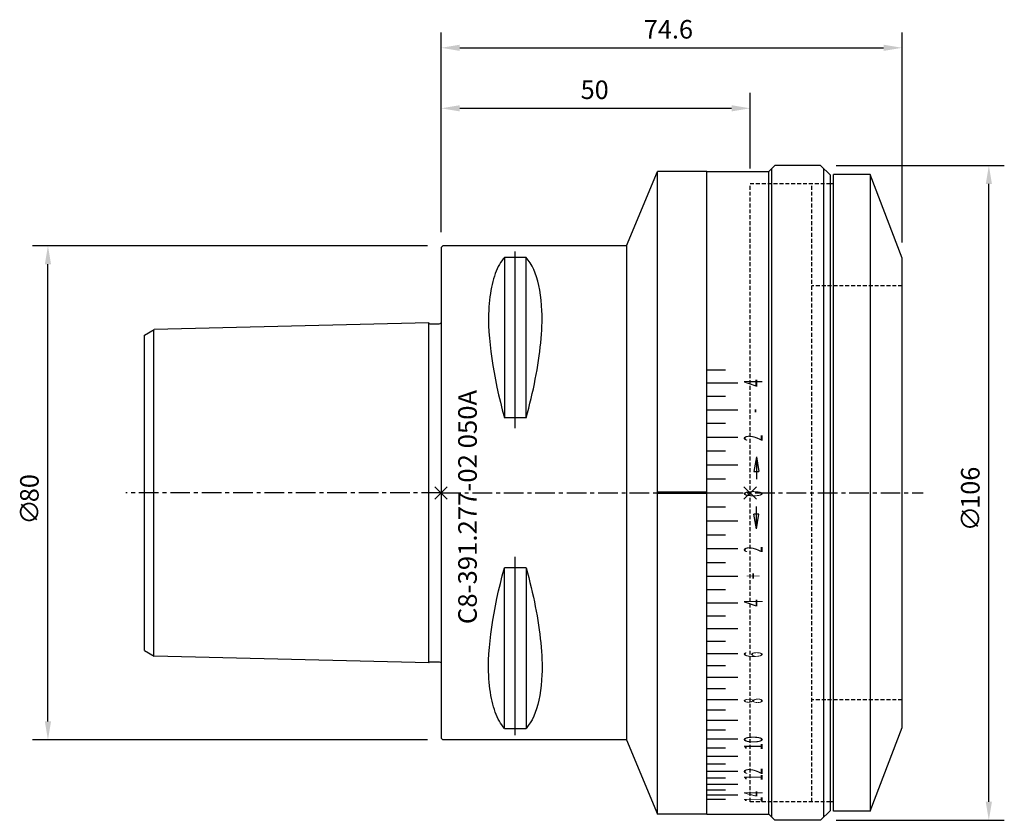
# Model space of a CAD drawing. Extents: x -68 to 91, y -53 to 77.
import ezdxf
from ezdxf.enums import TextEntityAlignment as Align

# ---------------------------------------------------------------- set-up
doc = ezdxf.new("R2010")
doc.units = 0
doc.header["$LTSCALE"] = 0.1
doc.header["$MEASUREMENT"] = 0
doc.header["$PDMODE"] = 3
doc.linetypes.add('CENTER', pattern=[50.8, 31.75, -6.35, 6.35, -6.35])
doc.linetypes.add('HIDDEN', pattern=[9.525, 6.35, -3.175])
doc.layers.get('DEFPOINTS').update_dxf_attribs({"linetype": 'CONTINUOUS'})
for name, color, linetype in [('1', 4, 'CONTINUOUS'), ('11', 4, 'CONTINUOUS'), ('12', 7, 'CONTINUOUS'), ('13', 1, 'HIDDEN'), ('16', 5, 'CONTINUOUS'), ('2', 7, 'CONTINUOUS'), ('80', 2, 'CENTER'), ('81', 2, 'CENTER')]:
    doc.layers.add(name, color=color, linetype=linetype)
doc.styles.add('SANDVIK_STYLE', font='simplex.shx', dxfattribs={"oblique": 15, "height": 4.57})
doc.styles.add('TDM_STYLE', font='txt')
doc.dimstyles.get("Standard").update_dxf_attribs({"dimtxt": 3, "dimasz": 3, "dimexe": 2.5, "dimexo": 2.5, "dimgap": 1.5, "dimtad": 0, "dimzin": 0, "dimdsep": 46, "dimtxsty": 'TDM_STYLE', "dimcen": -3, "dimdle": 1.25, "dimadec": 0, "dimazin": 0, "dimtfac": 0.75, "dimtofl": 0, "dimtmove": 2, "dimatfit": 3, "dimfxl": 1, "dimtvp": 1.5, "dimtolj": 1, "dimtzin": 0, "dimarcsym": 0})

# ---------------------------------------------------------------- blocks, each defined once
blk = doc.blocks.new('*U13')
at = {"layer": '1', "style": 'TDM_STYLE'}
for s, p in [(' 80', (-65.12, -2.43)), ('∅', (-65.12, -5.14))]:
    blk.add_text(s, height=3, rotation=90, dxfattribs=at).set_placement(p)
blk = doc.blocks.new('*D12')
at = {"layer": '12'}
for p, q in [((-2.2, 40), (-66.120034, 40)), ((-63.620034, -37), (-63.620034, 37)), ((-2.2, -40), (-66.120034, -40))]:
    blk.add_line(p, q, dxfattribs=at)
for points in [[(-64.120034, 37), (-63.120034, 37), (-63.620034, 40)], [(-64.120034, -37), (-63.120034, -37), (-63.620034, -40)]]:
    blk.add_solid(points, dxfattribs=at)
at = {"layer": 'DEFPOINTS', "color": 0}
for p in [(-63.620034, 40), (0.3, 40), (0.3, -40)]:
    blk.add_point(p, dxfattribs=at)
at = {"layer": '1'}
blk.add_blockref('*U13', (0, 0), dxfattribs=at)
blk = doc.blocks.new('*D14')
at = {"layer": '2'}
for p, q in [((0, 42.2), (0, 64.74)), ((50, 52.5), (50, 64.74)), ((3, 62.24), (47, 62.24))]:
    blk.add_line(p, q, dxfattribs=at)
for points in [[(3, 62.74), (3, 61.74), (0, 62.24)], [(47, 62.74), (47, 61.74), (50, 62.24)]]:
    blk.add_solid(points, dxfattribs=at)
at = {"layer": 'DEFPOINTS', "color": 0}
for p in [(50, 62.24), (50, 50), (0, 39.7)]:
    blk.add_point(p, dxfattribs=at)
at = {"layer": '1', "style": 'TDM_STYLE'}
blk.add_text('50', height=3, dxfattribs=at).set_placement((22.57, 63.74))
blk = doc.blocks.new('*D15')
at = {"layer": '2'}
for p, q in [((0, 42.2), (0, 74.52665)), ((74.6, 40.5), (74.6, 74.52665)), ((3, 72.02665), (71.6, 72.02665))]:
    blk.add_line(p, q, dxfattribs=at)
for points in [[(3, 72.52665), (3, 71.52665), (0, 72.02665)], [(71.6, 72.52665), (71.6, 71.52665), (74.6, 72.02665)]]:
    blk.add_solid(points, dxfattribs=at)
at = {"layer": 'DEFPOINTS', "color": 0}
for p in [(74.6, 72.02665), (0, 39.7), (74.6, 38)]:
    blk.add_point(p, dxfattribs=at)
at = {"layer": '1', "style": 'TDM_STYLE'}
blk.add_text('74.6', height=3, dxfattribs=at).set_placement((32.8, 73.52665))
blk = doc.blocks.new('*U17')
at = {"layer": '1', "style": 'TDM_STYLE'}
for s, p in [(' 106', (87.12, -3.5)), ('∅', (87.12, -6.21))]:
    blk.add_text(s, height=3, rotation=90, dxfattribs=at).set_placement(p)
blk = doc.blocks.new('*D16')
at = {"layer": '12'}
for p, q in [((63.9, 53), (91.121131, 53)), ((88.621131, -50), (88.621131, 50)), ((63.9, -53), (91.121131, -53))]:
    blk.add_line(p, q, dxfattribs=at)
for points in [[(88.121131, 50), (89.121131, 50), (88.621131, 53)], [(88.121131, -50), (89.121131, -50), (88.621131, -53)]]:
    blk.add_solid(points, dxfattribs=at)
at = {"layer": 'DEFPOINTS', "color": 0}
for p in [(61.4, 53), (88.621131, 53), (61.4, -53)]:
    blk.add_point(p, dxfattribs=at)
at = {"layer": '1'}
blk.add_blockref('*U17', (0, 0), dxfattribs=at)

msp = doc.modelspace()

# ---------------------------------------------------------------- linework, layer by layer
at = {"layer": '1'}
for p, q in [((53, 52), (54, 53)), ((61.4, 53), (54, 53)), ((63, 51.4), (61.4, 53)), ((30, 40), (35, 52)), ((35, -52), (35, 52)), ((43, 52), (35, 52)), ((43, -52), (43, 52)), ((43, 52), (53, 52)), ((43, -52), (43, 52)), ((53, -52), (53, 52)), ((53.5, -52.5), (53.5, 52.5)), ((61.9, -52.5), (61.9, 52.5)), ((63, -51.4), (63, 51.4)), ((63.5, -51.5), (63.5, 51.5)), ((69.417836, 51.5), (63.5, 51.5)), ((69.417836, 51.5), (69.417836, -51.5)), ((74.6, 38), (69.417836, 51.5)), ((63.5, 50), (63, 50)), ((0.3, 40), (0, 39.7)), ((30, 40), (0.3, 40)), ((30, 40), (30, -40)), ((0, 39.7), (0, -39.7)), ((12, 10.475263), (12, 39.063852)), ((10.25, 38.115458, 12.13309), (10.25, 12.13309, 38.115458)), ((13.75, 38.115458, 12.13309), (10.25, 38.115458, 12.13309)), ((13.75, 12.13309, 38.115458), (13.75, 38.115458, 12.13309)), ((74.6, -38), (74.6, 38)), ((43, 19.899538), (46, 19.899538)), ((43, 17.785047), (48, 17.785047)), ((43, 15.636702), (46, 15.636702)), ((43, 13.45859), (48, 13.45859)), ((13.75, 12.13309, 38.115458), (10.25, 12.13309, 38.115458)), ((43, 11.25486), (46, 11.25486)), ((43, 9.029705), (48, 9.029705)), ((43, 6.787362), (46, 6.787362)), ((51, 5.803572), (50.583245, 3.440038)), ((51, 5.803572), (51.416755, 3.440038)), ((51, 5.803572), (51, 2.203572)), ((43, 4.532099), (48, 4.532099)), ((50.583245, 3.440038), (51.416755, 3.440038)), ((43, 2.268208), (46, 2.268208)), ((43, 0.1), (35, 0.1)), ((43, 0), (48, 0)), ((43, -0.1), (35, -0.1)), ((43, -2.268208), (46, -2.268208)), ((51, -5.803572), (51, -2.203572)), ((43, -4.532099), (48, -4.532099)), ((51.416755, -3.440038), (50.583245, -3.440038)), ((51, -5.803572), (50.583245, -3.440038)), ((51, -5.803572), (51.416755, -3.440038)), ((43, -6.787362), (46, -6.787362)), ((43, -9.029705), (48, -9.029705)), ((12, -39.224897), (12, -10.37223)), ((10.25, -38.115458, -12.13309), (10.25, -12.13309, -38.115458)), ((13.75, -12.13309, -38.115458), (10.25, -12.13309, -38.115458)), ((13.75, -12.13309, -38.115458), (13.75, -38.115458, -12.13309)), ((43, -11.25486), (46, -11.25486)), ((43, -13.45859), (48, -13.45859)), ((43, -15.636702), (46, -15.636702)), ((43, -17.785047), (48, -17.785047)), ((43, -19.899538), (46, -19.899538)), ((43, -21.97615), (48, -21.97615)), ((43, -24.010928), (46, -24.010928)), ((43, -26), (48, -26)), ((43, -27.93958), (46, -27.93958)), ((43, -29.825975), (48, -29.825975)), ((43, -31.655594), (46, -31.655594)), ((43, -33.424956), (48, -33.424956)), ((43, -35.130691), (46, -35.130691)), ((10.25, -38.115458, -12.13309), (13.75, -38.115458, -12.13309)), ((43, -36.769553), (48, -36.769553)), ((69.417836, -51.5), (74.6, -38)), ((0.3, -40), (0, -39.7)), ((43, -38.338422), (46, -38.338422)), ((30, -40), (0.3, -40)), ((30, -40), (35, -52)), ((43, -39.834311), (48, -39.834311)), ((43, -41.254374), (46, -41.254374)), ((43, -42.595906), (48, -42.595906)), ((43, -43.856355), (46, -43.856355)), ((43, -45.033321), (48, -45.033321)), ((43, -46.124563), (46, -46.124563)), ((43, -47.128005), (48, -47.128005)), ((43, -48.041736), (46, -48.041736)), ((43, -48.864016), (48, -48.864016)), ((43, -49.593281), (46, -49.593281)), ((63.5, -50), (63, -50)), ((43, -52), (35, -52)), ((43, -52), (53, -52)), ((53, -52), (54, -53)), ((63, -51.4), (61.4, -53)), ((69.417836, -51.5), (63.5, -51.5)), ((61.4, -53), (54, -53))]:
    msp.add_line(p, q, dxfattribs=at)
for points in [[(10.25, 38.115458, 12.13309), (10.033316, 37.85282, 12.926492), (9.825193, 37.570528, 13.71858), (9.625768, 37.268923, 14.508676), (9.435177, 36.948348, 15.296102), (9.253558, 36.609144, 16.08018), (9.081048, 36.251652, 16.860232), (8.917785, 35.876216, 17.63558), (8.763905, 35.483176, 18.405546), (8.619546, 35.072875, 19.169452), (8.484846, 34.645654, 19.926621), (8.35994, 34.201856, 20.676373), (8.244968, 33.741822, 21.418032), (8.140065, 33.265893, 22.150919), (8.045369, 32.774413, 22.874356), (7.961017, 32.267722, 23.587666), (7.887147, 31.746162, 24.290169), (7.823896, 31.210076, 24.981189), (7.7714, 30.659805, 25.660047), (7.729798, 30.095692, 26.326066), (7.699226, 29.518077, 26.978566), (7.679821, 28.927303, 27.616871), (7.671722, 28.323711, 28.240303), (7.675064, 27.707644, 28.848182), (7.689986, 27.079444, 29.439832), (7.735972, 26.075473, 30.33116), (7.808956, 25.038716, 31.189144), (7.908369, 23.971738, 32.01261), (8.033642, 22.877106, 32.800388), (8.184205, 21.757386, 33.551304), (8.35949, 20.615144, 34.264189), (8.558927, 19.452946, 34.937868), (8.781947, 18.273358, 35.571171), (9.027981, 17.078946, 36.162926), (9.296459, 15.872276, 36.71196), (9.586813, 14.655915, 37.217102), (9.898474, 13.432428, 37.67718), (10.25, 12.13309, 38.115458)], [(13.75, 12.13309, 38.115458), (13.966684, 12.926492, 37.85282), (14.174807, 13.71858, 37.570528), (14.374232, 14.508676, 37.268923), (14.564823, 15.296102, 36.948348), (14.746442, 16.08018, 36.609144), (14.918952, 16.860232, 36.251652), (15.082215, 17.63558, 35.876216), (15.236095, 18.405546, 35.483176), (15.380454, 19.169452, 35.072875), (15.515154, 19.926621, 34.645654), (15.64006, 20.676373, 34.201856), (15.755032, 21.418032, 33.741822), (15.859935, 22.150919, 33.265893), (15.954631, 22.874356, 32.774413), (16.038983, 23.587666, 32.267722), (16.112853, 24.290169, 31.746162), (16.176104, 24.981189, 31.210076), (16.2286, 25.660047, 30.659805), (16.270202, 26.326066, 30.095692), (16.300774, 26.978566, 29.518077), (16.320179, 27.616871, 28.927303), (16.328278, 28.240303, 28.323711), (16.324936, 28.848182, 27.707644), (16.310014, 29.439832, 27.079444), (16.264028, 30.33116, 26.075473), (16.191044, 31.189144, 25.038716), (16.091631, 32.01261, 23.971738), (15.966358, 32.800388, 22.877106), (15.815795, 33.551304, 21.757386), (15.64051, 34.264189, 20.615144), (15.441073, 34.937868, 19.452946), (15.218053, 35.571171, 18.273358), (14.972019, 36.162926, 17.078946), (14.703541, 36.71196, 15.872276), (14.413187, 37.217102, 14.655915), (14.101526, 37.67718, 13.432428), (13.75, 38.115458, 12.13309)], [(10.25, -38.115458, -12.13309), (10.033316, -37.85282, -12.926492), (9.825193, -37.570528, -13.71858), (9.625768, -37.268923, -14.508676), (9.435177, -36.948348, -15.296102), (9.253558, -36.609144, -16.08018), (9.081048, -36.251652, -16.860232), (8.917785, -35.876216, -17.63558), (8.763905, -35.483176, -18.405546), (8.619546, -35.072875, -19.169452), (8.484846, -34.645654, -19.926621), (8.35994, -34.201856, -20.676373), (8.244968, -33.741822, -21.418032), (8.140065, -33.265893, -22.150919), (8.045369, -32.774413, -22.874356), (7.961017, -32.267722, -23.587666), (7.887147, -31.746162, -24.290169), (7.823896, -31.210076, -24.981189), (7.7714, -30.659805, -25.660047), (7.729798, -30.095692, -26.326066), (7.699226, -29.518077, -26.978566), (7.679821, -28.927303, -27.616871), (7.671722, -28.323711, -28.240303), (7.675064, -27.707644, -28.848182), (7.689986, -27.079444, -29.439832), (7.735972, -26.075473, -30.33116), (7.808956, -25.038716, -31.189144), (7.908369, -23.971738, -32.01261), (8.033642, -22.877106, -32.800388), (8.184205, -21.757386, -33.551304), (8.35949, -20.615144, -34.264189), (8.558927, -19.452946, -34.937868), (8.781947, -18.273358, -35.571171), (9.027981, -17.078946, -36.162926), (9.296459, -15.872276, -36.71196), (9.586813, -14.655915, -37.217102), (9.898474, -13.432428, -37.67718), (10.25, -12.13309, -38.115458)], [(13.75, -12.13309, -38.115458), (13.966684, -12.926492, -37.85282), (14.174807, -13.71858, -37.570528), (14.374232, -14.508676, -37.268923), (14.564823, -15.296102, -36.948348), (14.746442, -16.08018, -36.609144), (14.918952, -16.860232, -36.251652), (15.082215, -17.63558, -35.876216), (15.236095, -18.405546, -35.483176), (15.380454, -19.169452, -35.072875), (15.515154, -19.926621, -34.645654), (15.64006, -20.676373, -34.201856), (15.755032, -21.418032, -33.741822), (15.859935, -22.150919, -33.265893), (15.954631, -22.874356, -32.774413), (16.038983, -23.587666, -32.267722), (16.112853, -24.290169, -31.746162), (16.176104, -24.981189, -31.210076), (16.2286, -25.660047, -30.659805), (16.270202, -26.326066, -30.095692), (16.300774, -26.978566, -29.518077), (16.320179, -27.616871, -28.927303), (16.328278, -28.240303, -28.323711), (16.324936, -28.848182, -27.707644), (16.310014, -29.439832, -27.079444), (16.264028, -30.33116, -26.075473), (16.191044, -31.189144, -25.038716), (16.091631, -32.01261, -23.971738), (15.966358, -32.800388, -22.877106), (15.815795, -33.551304, -21.757386), (15.64051, -34.264189, -20.615144), (15.441073, -34.937868, -19.452946), (15.218053, -35.571171, -18.273358), (14.972019, -36.162926, -17.078946), (14.703541, -36.71196, -15.872276), (14.413187, -37.217102, -14.655915), (14.101526, -37.67718, -13.432428), (13.75, -38.115458, -12.13309)]]:
    msp.add_polyline3d(points, dxfattribs=at)
at = {"layer": '11'}
for p, q in [((-2, 27.526488), (-46.458239, 26.415032)), ((-2, -27.526488), (-2, 27.523512)), ((-48, 25.524896), (-46.458239, 26.415032)), ((-48, -25.524896), (-48, 25.524896)), ((-46.5, -26.390922), (-46.5, 26.390922)), ((-48, -25.524896), (-46.458239, -26.415032)), ((-2, -27.526488), (-46.458239, -26.415032))]:
    msp.add_line(p, q, dxfattribs=at)
for points in [[(-2, 27.526488), (-1.932614, 27.422163), (-1.834377, 27.360955), (-1.713866, 27.338725), (-0.850786, 27.346629), (-0.501166, 27.338791), (-0.322838, 27.353815), (-0.135031, 27.40158), (-0.038781, 27.460813), (-0.006029, 27.532087), (0, 27.576488)], [(-2, -27.526488), (-1.932614, -27.422163), (-1.834377, -27.360955), (-1.713866, -27.338725), (-0.850786, -27.346629), (-0.501166, -27.338791), (-0.322838, -27.353815), (-0.135031, -27.40158), (-0.038781, -27.460813), (-0.006029, -27.532087), (0, -27.576488)]]:
    msp.add_lwpolyline(points, dxfattribs=at)
at = {"layer": '13', "color": 1}
for p, q in [((50, -50), (50, 50)), ((63, 50), (50, 50)), ((60, -50), (60, 50)), ((74.6, 33.5), (60, 33.5)), ((74.6, -33.5), (60, -33.5)), ((63, -50), (50, -50))]:
    msp.add_line(p, q, dxfattribs=at)
at = {"layer": '80'}
msp.add_line((0, 0), (-51, 0), dxfattribs=at)
msp.add_point((0, 0), dxfattribs=at)
at = {"layer": '81'}
msp.add_line((0, 0), (78, 0), dxfattribs=at)
msp.add_point((50, 0), dxfattribs=at)

# ---------------------------------------------------------------- texts
at = {"layer": '1', "style": 'SANDVIK_STYLE'}
for s, width, p in [('4', 0.535832, (51.988365, 17.163864)), ('-', 0.447368, (52, 12.95859)), ('2', 0.447368, (52, 8.379705)), ('0', 0.447368, (52, -0.65)), ('2', 0.447368, (52, -9.679705)), ('+', 0.447368, (52, -13.95859)), ('4', 0.535832, (52, -18.435024)), ('6', 0.407016, (52, -26.649954)), ('8', 0.367871, (52, -34.074956))]:
    msp.add_text(s, height=2.999994, rotation=89.999998, dxfattribs=dict(at, width=width)).set_placement(p)
for s, width, p, p2 in [('10', 0.530344, (52, -41.631305), (52, -39.358407)), ('12', 0.469868, (52, -46.564742), (52, -44.551028)), ('14', 0.418747, (52, -50.103071), (52, -48.248625))]:
    msp.add_text(s, height=2.999994, rotation=90, dxfattribs=dict(at, width=width)).set_placement(p, p2, align=Align.FIT)
at = {"layer": '16', "style": 'SANDVIK_STYLE', "width": 0.749799}
msp.add_text('C8-391.277-02 050A', height=3, rotation=90, dxfattribs=at).set_placement((5.768848, -21.24859), (5.768848, 16.669831), align=Align.FIT)

# ---------------------------------------------------------------- dimensions: what is measured, and where the dimension line sits
at = {"layer": '12'}
for base, p1, p2, text, picture, middle in [((88.621131, 53), (61.4, -53), (61.4, 53), '%%c 106', '*D16', (85.621131, 0)), ((-63.620034, 40), (0.3, -40), (0.3, 40), '%%c 80', '*D12', (-66.620034, 0))]:
    dim = msp.add_linear_dim(base=base, p1=p1, p2=p2, angle=90, text=text, dimstyle='STANDARD', dxfattribs=at)
    dim.commit()
    dim.dimension.update_dxf_attribs({"geometry": picture, "text_midpoint": middle, "dimtype": 128, "text_rotation": 89.999998})
at = {"layer": '2'}
for base, p2, text, picture, middle in [((74.6, 72.02665), (74.6, 38), '74.6', '*D15', (37.3, 75.02665)), ((50, 62.23582), (50, 50), '50', '*D14', (25, 65.23582))]:
    dim = msp.add_linear_dim(base=base, p1=(0, 39.7), p2=p2, text=text, dimstyle='STANDARD', dxfattribs=at)
    dim.commit()
    dim.dimension.update_dxf_attribs({"geometry": picture, "text_midpoint": middle, "dimtype": 128})

doc.saveas('drawing.dxf')
